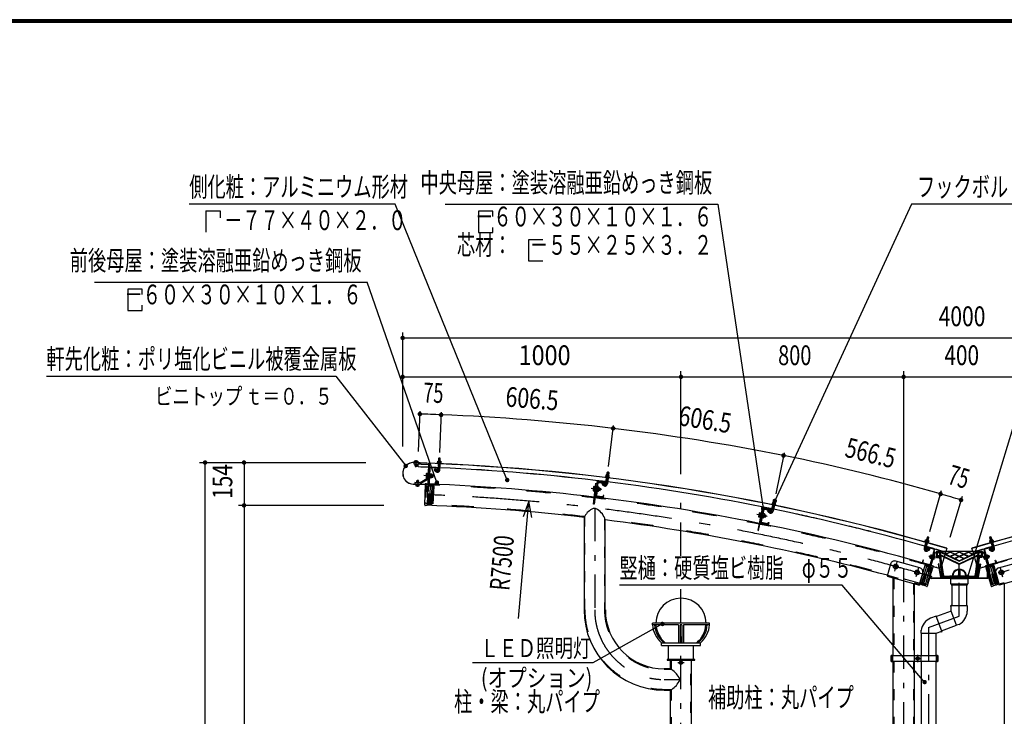
# Model space of a CAD drawing. Extents: x -32676 to 40880, y -30325 to 28840.
# Drawn here: x 19589 to 31971, y 20075 to 28840 of the extents above; entities that cross this region are included whole.
import ezdxf
from ezdxf.enums import TextEntityAlignment as Align

# ---------------------------------------------------------------- set-up
doc = ezdxf.new("R2010")
doc.units = 0
doc.header["$LTSCALE"] = 70
doc.header["$MEASUREMENT"] = 0
doc.linetypes.add('CENTER2', pattern=[24, 12, -5, 2, -5])
doc.linetypes.add('DASHED2', pattern=[10, 4, -6])
doc.layers.get('0').update_dxf_attribs({"linetype": 'CONTINUOUS'})
for name, color, linetype in [('2-0BOLD', 7, 'CONTINUOUS'), ('2-1HIDDEN', 7, 'CONTINUOUS'), ('2-2CENTER', 7, 'CONTINUOUS'), ('2-4THIN', 7, 'CONTINUOUS'), ('2-5DIM', 7, 'CONTINUOUS'), ('F-F', 7, 'CONTINUOUS')]:
    doc.layers.add(name, color=color, linetype=linetype)
doc.styles.get("Standard").update_dxf_attribs({"font": 'txt.shx', "bigfont": 'extfont.shx'})

# ---------------------------------------------------------------- blocks, each defined once
blk = doc.blocks.new('ledl')
at = {"linetype": 'Continuous'}
for p, q in [((14388.2, 13927), (14183.2, 13927)), ((14183.2, 13921), (14183.2, 13927)), ((14276.7, 13921), (14183.2, 13921)), ((14276.7, 13921), (14276.7, 13857)), ((14288.7, 13921), (14282.7, 13921)), ((14282.7, 13921), (14282.7, 13857)), ((14288.7, 13921), (14288.7, 13857)), ((14388.2, 13921), (14294.7, 13921)), ((14294.7, 13921), (14294.7, 13857)), ((14388.2, 13921), (14388.2, 13927)), ((14215.7, 13847), (14215.7, 13857)), ((14215.7, 13857), (14355.7, 13857)), ((14215.7, 13847), (14355.7, 13847)), ((14240.7, 13797), (14240.7, 13847)), ((14330.7, 13797), (14330.7, 13847)), ((14355.7, 13847), (14355.7, 13857)), ((14240.7, 13797), (14330.7, 13797))]:
    blk.add_line(p, q, dxfattribs=at)
for start, end in [(0, 180), (183.8226, 231.0576), (308.9424, 356.1774)]:
    blk.add_arc((14285.7, 13927), 90, start, end, dxfattribs=at)
for centre, major_axis, start_param, end_param in [((14285.7, 13927), (102.5, 6.5), 3.136292, 3.903486), ((14293.7, 13927), (102.5, 6.5), 3.136292, 3.903486), ((14277.7, 13927), (-102.5, 6.5), 2.3797, 3.146893), ((14285.7, 13927), (-102.5, 6.5), 2.3797, 3.146893)]:
    blk.add_ellipse(centre, major_axis=major_axis, ratio=0.92312, start_param=start_param, end_param=end_param, dxfattribs=at)

msp = doc.modelspace()

# ---------------------------------------------------------------- linework, layer by layer
at = {"layer": '2-0BOLD', "color": 7, "linetype": 'Continuous', "ltscale": 0.5}
for p, q in [((24565, 23273), (24565, 23286)), ((24585, 23273), (24585, 23285)), ((24856, 23283), (24855, 23267)), ((24878, 23319), (24857, 23320)), ((24875, 23266), (24876, 23282)), ((24547, 23267), (24708, 23260)), ((24562, 23224), (24583, 23224)), ((24564, 23263), (24564, 23266)), ((24585, 23265), (24585, 23262)), ((24599, 23212), (24600, 23250)), ((24601, 23261), (24601, 23264)), ((24739, 23172), (24728, 23172)), ((24746, 23195), (24738, 23008)), ((24834, 23197), (24751, 23201)), ((24752, 23206), (24834, 23203)), ((24844, 23168), (24845, 23191)), ((24854, 23253), (24851, 23177)), ((24853, 23218), (24874, 23217)), ((24872, 23176), (24875, 23252)), ((24583, 23037), (24604, 23036)), ((24723, 23072), (24625, 23013)), ((24631, 23003), (24724, 23060)), ((24702, 23090), (24719, 23089)), ((24720, 23115), (24703, 23116)), ((24718, 23073), (24721, 23132)), ((24724, 23072), (24718, 23073)), ((24721, 23132), (24726, 23132)), ((24741, 23075), (24748, 23074)), ((24749, 23108), (24742, 23101)), ((24742, 23094), (24749, 23101)), ((24769, 23087), (24748, 23088)), ((24749, 23114), (24770, 23114)), ((24771, 23086), (24785, 23086)), ((26860, 23033), (26943, 23023)), ((26943, 23029), (26861, 23039)), ((26958, 23002), (26967, 23077)), ((26984, 23040), (26963, 23043)), ((26969, 23091), (26971, 23107)), ((26975, 23144), (26996, 23141)), ((26988, 23075), (26979, 22999)), ((26991, 23105), (26989, 23089)), ((24690, 22991), (24536, 22997)), ((24536, 22996), (24690, 22990)), ((24582, 22988), (24581, 22976)), ((24582, 23003), (24582, 22996)), ((24602, 22988), (24601, 22975)), ((24603, 22995), (24603, 23002)), ((24683, 22734), (24693, 22996)), ((24698, 23001), (24721, 23000)), ((24826, 22993), (24743, 22996)), ((24744, 23002), (24826, 22999)), ((24832, 23004), (24833, 23028)), ((26819, 22925), (26803, 22927)), ((26806, 22953), (26822, 22951)), ((26849, 23029), (26815, 22745)), ((26823, 22908), (26817, 22908)), ((26832, 22842), (26854, 23028)), ((26842, 22928), (26850, 22934)), ((26843, 22935), (26851, 22941)), ((26845, 22852), (26864, 23016)), ((26846, 22962), (26853, 22961)), ((26869, 22919), (26849, 22921)), ((26852, 22947), (26872, 22945)), ((26867, 23018), (26940, 23009)), ((26868, 23029), (26941, 23020)), ((26908, 23003), (26923, 22984)), ((26940, 23009), (26941, 23020)), ((26945, 22994), (26947, 23017)), ((26836, 22830), (26918, 22821)), ((26919, 22826), (26837, 22836)), ((26846, 22838), (26919, 22829)), ((26847, 22849), (26920, 22840)), ((26919, 22829), (26920, 22840)), ((29093, 22796), (29086, 22761)), ((28943, 22694), (28906, 22510)), ((28919, 22520), (28952, 22681)), ((28950, 22699), (29031, 22683)), ((29032, 22688), (28951, 22704)), ((28955, 22683), (29027, 22669)), ((28957, 22694), (29029, 22680)), ((29027, 22669), (29029, 22680)), ((29035, 22676), (29030, 22653)), ((29045, 22660), (29060, 22734)), ((29073, 22696), (29053, 22700)), ((29063, 22748), (29066, 22764)), ((29080, 22730), (29065, 22656)), ((29086, 22760), (29083, 22744)), ((26686, 22579), (26686, 21413)), ((26953, 21413), (26953, 22547)), ((28900, 22594), (28883, 22597)), ((28889, 22623), (28905, 22620)), ((28923, 22596), (28931, 22601)), ((28933, 22608), (28925, 22602)), ((28949, 22584), (28929, 22588)), ((28934, 22614), (28954, 22610)), ((28970, 22608), (28964, 22580)), ((28990, 22482), (28909, 22498)), ((28910, 22504), (28991, 22488)), ((28919, 22505), (28991, 22491)), ((28922, 22516), (28994, 22502)), ((28991, 22491), (28994, 22502)), ((28998, 22492), (29003, 22515)), ((30992, 22293), (30988, 22278)), ((31002, 22329), (31022, 22323)), ((31808, 22329), (31787, 22323)), ((31822, 22278), (31817, 22293)), ((30984, 22264), (30962, 22192)), ((30974, 22231), (30994, 22225)), ((30983, 22186), (31004, 22259)), ((30992, 22173), (30999, 22196)), ((31019, 22185), (30998, 22174)), ((31085, 22176), (31006, 22199)), ((31007, 22272), (31012, 22288)), ((31007, 22205), (31086, 22182)), ((31014, 21893), (31094, 22168)), ((31089, 22169), (31037, 21989)), ((31248, 22189), (31236, 22149)), ((31574, 22149), (31562, 22189)), ((31795, 21893), (31716, 22168)), ((31721, 22169), (31773, 21989)), ((31723, 22182), (31803, 22205)), ((31804, 22199), (31725, 22176)), ((31798, 22288), (31802, 22272)), ((31806, 22259), (31827, 22186)), ((31816, 22225), (31836, 22231)), ((31817, 22197), (31823, 22174)), ((31847, 22192), (31826, 22264)), ((31044, 22096), (31037, 22098)), ((31040, 22076), (31055, 22071)), ((31060, 22091), (31045, 22095)), ((31049, 21983), (31095, 22143)), ((31073, 22054), (31049, 21972)), ((31052, 22057), (31056, 22056)), ((31066, 22104), (31062, 22094)), ((31090, 22061), (31078, 22064)), ((31087, 22095), (31082, 22097)), ((31084, 22084), (31096, 22080)), ((31098, 22142), (31085, 22096)), ((31098, 22142), (31087, 22145)), ((31114, 22145), (31116, 22078)), ((31693, 22149), (31117, 22149)), ((31119, 22075), (31148, 22075)), ((31122, 22085), (31121, 22138)), ((31123, 22096), (31123, 22131)), ((31157, 22082), (31126, 22082)), ((31128, 22131), (31128, 22096)), ((31150, 22140), (31132, 22140)), ((31132, 22135), (31150, 22135)), ((31155, 22093), (31132, 22093)), ((31132, 22087), (31157, 22087)), ((31154, 22131), (31159, 22096)), ((31155, 22069), (31185, 21839)), ((31195, 21860), (31159, 22132)), ((31160, 22084), (31193, 21840)), ((31192, 21840), (31160, 22079)), ((31169, 22058), (31169, 22114)), ((31169, 22058), (31195, 21861)), ((31405, 21993), (31179, 22101)), ((31405, 21993), (31631, 22101)), ((31651, 22132), (31614, 21860)), ((31650, 22084), (31617, 21840)), ((31618, 21840), (31649, 22079)), ((31655, 22069), (31625, 21839)), ((31651, 22096), (31656, 22131)), ((31653, 22087), (31678, 22087)), ((31684, 22082), (31653, 22082)), ((31678, 22093), (31655, 22093)), ((31659, 22140), (31678, 22140)), ((31678, 22135), (31659, 22135)), ((31691, 22075), (31662, 22075)), ((31681, 22131), (31681, 22096)), ((31689, 22138), (31687, 22085)), ((31687, 22096), (31687, 22131)), ((31696, 22145), (31694, 22078)), ((31710, 22087), (31711, 22090)), ((31711, 22090), (31723, 22093)), ((31712, 22142), (31722, 22145)), ((31712, 22142), (31725, 22096)), ((31726, 22084), (31714, 22080)), ((31761, 21983), (31715, 22143)), ((31731, 22064), (31720, 22061)), ((31723, 22095), (31728, 22097)), ((31737, 22054), (31761, 21972)), ((31744, 22104), (31748, 22094)), ((31749, 22091), (31764, 22095)), ((31757, 22057), (31754, 22056)), ((31770, 22076), (31755, 22071)), ((30541, 21991), (30499, 21839)), ((30580, 21967), (30599, 21985)), ((30587, 21942), (30580, 21967)), ((30599, 21985), (30624, 21978)), ((30909, 21943), (30606, 22027)), ((31028, 21980), (30949, 22003)), ((30950, 22008), (31030, 21985)), ((31041, 21984), (31041, 21819)), ((31049, 21819), (31049, 21983)), ((31076, 21964), (31049, 21871)), ((31050, 21977), (31072, 21970)), ((31734, 21964), (31761, 21871)), ((31759, 21977), (31738, 21970)), ((31761, 21819), (31761, 21983)), ((31769, 21984), (31769, 21819)), ((31780, 21985), (31860, 22008)), ((31861, 22003), (31782, 21980)), ((31900, 21943), (32204, 22027)), ((30499, 21839), (30904, 21726)), ((30571, 21819), (30571, 20837)), ((30850, 21892), (30869, 21910)), ((30857, 21867), (30850, 21892)), ((30869, 21910), (30894, 21903)), ((30946, 21878), (30904, 21726)), ((31041, 21843), (31003, 21712)), ((31051, 21817), (31758, 21817)), ((31758, 21809), (31051, 21809)), ((31630, 21825), (31179, 21825)), ((31210, 21818), (31600, 21818)), ((31230, 21831), (31580, 21831)), ((31580, 21830), (31230, 21830)), ((31299, 21741), (31297, 21808)), ((31513, 21808), (31511, 21741)), ((31769, 21843), (31807, 21712)), ((31864, 21878), (31906, 21726)), ((32310, 21839), (31906, 21726)), ((31941, 21910), (31916, 21903)), ((31960, 21892), (31941, 21910)), ((31953, 21867), (31960, 21892)), ((30838, 21744), (30838, 20837)), ((31507, 21738), (31302, 21738)), ((31303, 21738), (31304, 21730)), ((31503, 21727), (31307, 21727)), ((31310, 21727), (31310, 21475)), ((31499, 21475), (31499, 21727)), ((31507, 21738), (31506, 21730)), ((31971, 21744), (31971, 14833)), ((31305, 21398), (31117, 21329)), ((31181, 21152), (31370, 21220)), ((31403, 21232), (31370, 21221)), ((30926, 21122), (30925, 21157)), ((30925, 21122), (30925, 20837)), ((31114, 20837), (31114, 21122)), ((30566, 20837), (30566, 20767)), ((30843, 20767), (30843, 20837)), ((30865, 20812), (30882, 20822)), ((30865, 20792), (30865, 20812)), ((30882, 20822), (30900, 20812)), ((30900, 20812), (30900, 20792)), ((30921, 20837), (30921, 20767)), ((31119, 20767), (31119, 20837)), ((27901, 20749), (27898, 20753)), ((27901, 20747), (27898, 20743)), ((27904, 20752), (27900, 20755)), ((27904, 20744), (27900, 20741)), ((27906, 20752), (27910, 20755)), ((27906, 20744), (27910, 20741)), ((27909, 20749), (27912, 20753)), ((27909, 20747), (27912, 20743)), ((28038, 13818), (28038, 20783)), ((30566, 20802), (30544, 20802)), ((30571, 20767), (30571, 16803)), ((30838, 20767), (30838, 16186)), ((30882, 20782), (30865, 20792)), ((30900, 20792), (30882, 20782)), ((30925, 20767), (30925, 16186)), ((31114, 16186), (31114, 20767)), ((31119, 20802), (31140, 20802)), ((27695, 20404), (27771, 20404)), ((27771, 20404), (27771, 13818))]:
    msp.add_line(p, q, dxfattribs=at)
at = {"layer": '2-0BOLD', "color": 7, "linetype": 'Continuous'}
for points in [[(24555, 23274), (24555, 23286), (24558, 23288), (24593, 23286), (24595, 23284), (24595, 23272)], [(24845, 23268), (24846, 23283), (24849, 23285), (24883, 23284), (24886, 23282), (24885, 23266)], [(24877, 23284), (24878, 23319), (24875, 23323), (24861, 23323), (24857, 23320), (24856, 23285)], [(24728, 23256), (24546, 23263), (24546, 23252), (24728, 23245)], [(24708, 23260), (24708, 23262), (24547, 23268)], [(24597, 23267), (24597, 23272), (24553, 23274), (24553, 23268)], [(24585, 23251), (24583, 23224), (24580, 23220), (24566, 23221), (24562, 23224), (24564, 23251)], [(24731, 23242), (24718, 22910), (24729, 22909), (24742, 23242)], [(24833, 23170), (24817, 23188), (24801, 23174), (24818, 23156)], [(24839, 23192), (24838, 23168), (24844, 23168)], [(24887, 23266), (24887, 23260), (24843, 23262), (24844, 23268), (24887, 23266)], [(24603, 23013), (24604, 23036), (24601, 23040), (24587, 23041), (24583, 23037), (24582, 23014)], [(24721, 23129), (24704, 23129), (24701, 23125), (24699, 23081), (24702, 23077), (24719, 23076)], [(24748, 23074), (24750, 23128), (24743, 23128)], [(24773, 23122), (24771, 23078), (24768, 23074), (24748, 23075)], [(24750, 23127), (24770, 23127), (24773, 23122)], [(24772, 23114), (24786, 23114), (24785, 23086), (24789, 23090), (24790, 23109), (24786, 23114)], [(26958, 23093), (27001, 23088), (27000, 23082), (26957, 23087), (26958, 23093)], [(26999, 23088), (27001, 23104), (26998, 23106), (26964, 23110), (26961, 23108), (26959, 23093)], [(26971, 23109), (26975, 23144), (26979, 23147), (26993, 23145), (26996, 23141), (26992, 23106)], [(24624, 23012), (24558, 23015), (24557, 23004), (24623, 23001)], [(24614, 22993), (24614, 22987), (24570, 22989), (24570, 22994)], [(24572, 22989), (24571, 22976), (24574, 22975), (24608, 22973), (24611, 22975), (24612, 22987)], [(24721, 23000), (24711, 22727), (24688, 22728)], [(24695, 22996), (24696, 23010), (24698, 23010), (24697, 22996)], [(24833, 23028), (24839, 23028), (24838, 23004)], [(26824, 22964), (26807, 22966), (26804, 22962), (26799, 22918), (26801, 22914), (26818, 22912)], [(26815, 22745), (26804, 22746), (26835, 23007), (26846, 23005)], [(26817, 22908), (26824, 22967), (26830, 22967)], [(26853, 22961), (26847, 22908), (26840, 22908)], [(26847, 22908), (26867, 22906), (26870, 22910)], [(26870, 22910), (26875, 22954), (26873, 22958), (26853, 22960)], [(26888, 22944), (26892, 22939), (26889, 22920), (26885, 22916), (26871, 22918)], [(26874, 22946), (26888, 22944), (26885, 22916)], [(26908, 23003), (26924, 23016), (26940, 22997)], [(26953, 23017), (26950, 22993), (26945, 22994)], [(26931, 22830), (26934, 22854), (26928, 22855), (26925, 22831)], [(29066, 22765), (29073, 22800), (29093, 22796), (29091, 22800), (29077, 22802), (29073, 22800)], [(28870, 22417), (28881, 22415), (28938, 22695)], [(28933, 22672), (28922, 22674), (28870, 22417)], [(29008, 22644), (28994, 22665), (29012, 22676), (29026, 22656)], [(29030, 22653), (29036, 22651), (29040, 22675)], [(29051, 22750), (29094, 22742), (29093, 22736), (29050, 22745), (29051, 22750)], [(29092, 22742), (29095, 22758), (29093, 22760), (29059, 22767), (29056, 22766), (29053, 22750)], [(28908, 22633), (28891, 22636), (28888, 22632), (28879, 22589), (28881, 22584), (28897, 22581)], [(28902, 22577), (28897, 22578), (28908, 22636), (28914, 22635)], [(28930, 22629), (28937, 22627), (28926, 22575), (28919, 22576)], [(28926, 22575), (28946, 22571), (28949, 22575), (28958, 22618), (28956, 22623), (28937, 22627)], [(28956, 22610), (28970, 22608), (28973, 22603), (28969, 22583), (28964, 22580), (28951, 22583)], [(29003, 22515), (29008, 22514), (29004, 22491)], [(30978, 22281), (30983, 22296), (30986, 22297), (31019, 22287), (31021, 22285), (31017, 22270)], [(31013, 22289), (31022, 22323), (31020, 22327), (31006, 22331), (31002, 22329), (30992, 22295)], [(31817, 22295), (31808, 22329), (31803, 22331), (31790, 22327), (31787, 22323), (31797, 22289)], [(31793, 22270), (31788, 22285), (31791, 22287), (31824, 22297), (31827, 22296), (31831, 22281)], [(31019, 22269), (30977, 22281), (30975, 22276), (31017, 22264), (31019, 22269)], [(30993, 22197), (30987, 22174), (30992, 22173)], [(31019, 22185), (31029, 22167), (31008, 22155)], [(31812, 22174), (31791, 22185), (31780, 22167), (31802, 22155)], [(31833, 22281), (31835, 22276), (31793, 22264), (31791, 22269), (31833, 22281)], [(31823, 22174), (31818, 22173), (31811, 22196)], [(31033, 22095), (31029, 22082), (31031, 22078)], [(31033, 22095), (31037, 22098), (31031, 22078), (31038, 22076)], [(31036, 22069), (31037, 22066), (31052, 22062), (31063, 22100), (31048, 22105), (31046, 22102), (31036, 22069)], [(31054, 22067), (31052, 22057), (31066, 22104), (31069, 22102)], [(31087, 22095), (31075, 22053), (31070, 22055)], [(31076, 22055), (31087, 22051), (31090, 22054), (31099, 22087), (31098, 22090), (31087, 22093)], [(31124, 22142), (31163, 22142), (31405, 22026), (31647, 22142), (31685, 22142)], [(31169, 22114), (31163, 22142), (31163, 22149)], [(31615, 21861), (31641, 22058), (31641, 22114), (31647, 22142), (31647, 22149)], [(31710, 22087), (31720, 22054), (31722, 22051), (31734, 22055)], [(31723, 22095), (31735, 22053), (31740, 22055)], [(31756, 22067), (31757, 22057), (31744, 22104), (31740, 22102)], [(31747, 22100), (31762, 22105), (31764, 22102), (31774, 22069), (31773, 22066), (31758, 22062), (31747, 22100)], [(31766, 22096), (31773, 22098), (31779, 22078), (31772, 22076)], [(31773, 22098), (31777, 22095), (31781, 22082), (31779, 22078)], [(30587, 21942), (30612, 21935), (30631, 21953), (30624, 21978)], [(30946, 22015), (30953, 22038), (30948, 22040), (30941, 22017)], [(30996, 21708), (30974, 21715), (31041, 21944)], [(31041, 21944), (31025, 21890), (31014, 21893)], [(31177, 21827), (31148, 21992), (31140, 21990), (31169, 21825)], [(31633, 21827), (31662, 21992), (31670, 21990), (31641, 21825)], [(31814, 21708), (31835, 21715), (31769, 21944)], [(31769, 21944), (31785, 21890), (31795, 21893)], [(31863, 22015), (31857, 22038), (31862, 22040), (31869, 22017)], [(30857, 21867), (30882, 21860), (30901, 21878), (30894, 21903)], [(31524, 21830), (31524, 21837), (31286, 21837), (31286, 21830)], [(31293, 21818), (31297, 21811), (31513, 21811), (31516, 21818)], [(31387, 21837), (31400, 21855), (31400, 21908)], [(31410, 21908), (31410, 21855), (31422, 21837)], [(31953, 21867), (31928, 21860), (31909, 21878), (31916, 21903)], [(31370, 21221), (31305, 21397), (31304, 21471), (31295, 21464), (31295, 21457), (31304, 21457)], [(31304, 21471), (31506, 21471), (31505, 21396)], [(30926, 21122), (31114, 21122), (31184, 21145), (31114, 21335), (31045, 21308)], [(31184, 21145), (31180, 21135), (31173, 21133), (31170, 21141)], [(31140, 20837), (30544, 20837), (30544, 20767), (31140, 20767), (31140, 20837)], [(27771, 20783), (27771, 20671), (27695, 20671)], [(28080, 20783), (28080, 20791), (27730, 20791), (27730, 20783), (28080, 20783)]]:
    msp.add_lwpolyline(points, dxfattribs=at)
for centre, radius in [((30606, 21960), 29.8), ((30606, 21960), 22.1), ((30875, 21885), 29.8), ((30875, 21885), 22.1), ((31934, 21885), 29.8), ((31934, 21885), 22.1), ((30882, 20802), 21.9), ((30882, 20802), 17.2), ((27905, 20748), 20.7)]:
    msp.add_circle(centre, radius, dxfattribs=at)
for centre, radius, start, end in [((24560, 23279), 8.17, 49.9258, 87.7683), ((24574, 23256), 30.6, 68.4722, 107.0644), ((24590, 23278), 8.17, 87.7683, 125.6108), ((24851, 23277), 8.17, 49.9258, 87.7683), ((24865, 23254), 30.6, 68.4722, 107.0644), ((24881, 23276), 8.17, 87.7683, 125.6108), ((24541, 23132), 136, 87.7683, 267.7683), ((24541, 23132), 135, 87.7683, 267.7683), ((23705, -3367), 26595, 87.7924, 88.0733), ((23705, -3367), 26594, 87.7924, 88.0733), ((23705, -3367), 26646, 73.5558, 88.0733), ((23705, -3367), 26644, 73.5558, 88.0733), ((24728, 23242), 14, 357.7683, 447.7683), ((24728, 23242), 2.8, 357.7683, 447.7683), ((23705, -3367), 26594, 87.527, 87.7683), ((24751, 23195), 11.2, 87.7683, 177.7683), ((23705, -3367), 26595, 87.527, 87.7683), ((24751, 23195), 5.6, 87.7683, 177.7683), ((24841, 23178), 31.5, 222.7683, 357.7683), ((24841, 23178), 10.5, 222.7683, 357.7683), ((24834, 23192), 11.2, 357.7683, 447.7683), ((24834, 23192), 5.6, 357.7683, 447.7683), ((24844, 23259), 3.5, 87.7683, 267.7683), ((23705, -3367), 26595, 82.9666, 87.4818), ((23705, -3367), 26594, 82.9666, 87.4818), ((24886, 23257), 3.5, 267.7683, 447.7683), ((39105, -3367), 26646, 91.9267, 106.4442), ((39105, -3367), 26644, 91.9267, 106.4442), ((24737, 23102), 36.7, 156.8334, 198.7033), ((24710, 23083), 10.1, 137.2095, 177.7683), ((24711, 23122), 10.1, 177.7683, 218.3272), ((24721, 23075), 2.8, 301.4584, 357.7683), ((24735, 23102), 36.7, 336.8334, 378.7033), ((24761, 23081), 10.1, 357.7683, 398.3272), ((24762, 23120), 10.1, 317.2095, 357.7683), ((26860, 23028), 11.2, 83.2079, 173.2079), ((26860, 23028), 5.6, 83.2079, 173.2079), ((26957, 23084), 3.5, 83.2079, 263.2079), ((26965, 23101), 8.17, 45.3654, 83.2079), ((26978, 23077), 30.6, 63.9118, 102.504), ((26995, 23098), 8.17, 83.2079, 121.0504), ((26999, 23079), 3.5, 263.2079, 443.2079), ((24576, 22983), 8.17, 267.7683, 305.6108), ((24592, 23004), 30.6, 248.4722, 287.0644), ((24607, 22981), 8.17, 229.9258, 267.7683), ((24624, 23015), 14, 267.7683, 301.4584), ((24624, 23015), 2.8, 267.7683, 301.4584), ((24690, 22997), 5.25, 267.7683, 357.7683), ((24690, 22997), 7, 267.7683, 357.7683), ((24698, 22996), 5.25, 87.7926, 177.7926), ((23705, -3367), 26384, 83.2322, 87.7683), ((24744, 23008), 11.2, 177.7683, 267.7683), ((24744, 23008), 5.6, 177.7683, 267.7683), ((24826, 23004), 5.6, 267.7683, 357.7683), ((24826, 23004), 11.2, 267.7683, 357.7683), ((26810, 22919), 10.1, 132.649, 173.2079), ((26838, 22936), 36.7, 152.2729, 194.1428), ((26814, 22958), 10.1, 173.2079, 213.7667), ((26867, 23015), 14, 83.2076, 173.2079), ((26867, 23015), 2.8, 83.2076, 173.2079), ((26836, 22936), 36.7, 332.2729, 374.1428), ((26860, 22913), 10.1, 353.2079, 393.7667), ((26865, 22952), 10.1, 312.649, 353.2079), ((26948, 23003), 31.5, 218.2079, 353.2079), ((26948, 23003), 10.5, 218.2079, 353.2079), ((26942, 23018), 11.2, 353.2079, 443.2079), ((26942, 23018), 5.6, 353.2079, 443.2079), ((23705, -3367), 26595, 78.4061, 82.9213), ((23705, -3367), 26594, 78.4061, 82.9213), ((23705, -3367), 26384, 78.6717, 83.2079), ((26838, 22841), 11.2, 173.2079, 263.2079), ((26838, 22841), 5.6, 173.2079, 263.2079), ((26847, 22852), 14, 173.2079, 263.2076), ((26847, 22852), 2.8, 173.2079, 263.2076), ((26920, 22832), 11.2, 263.2079, 353.2079), ((26920, 22832), 5.6, 263.2079, 353.2079), ((24688, 22733), 5.25, 177.7926, 267.7926), ((23705, -3367), 26116, 83.4448, 87.7926), ((26898, 22476), 235, 119.2832, 154.0173), ((26817, 22620), 70, 56.4753, 119.2832), ((26722, 22476), 242, 16.9151, 56.4753), ((28948, 22693), 11.2, 78.6474, 168.6474), ((28954, 22680), 14, 78.6462, 168.6474), ((28948, 22693), 5.6, 78.6474, 168.6474), ((28954, 22680), 2.8, 78.6462, 168.6474), ((29029, 22677), 5.6, 348.6474, 438.6474), ((29029, 22677), 11.2, 348.6474, 438.6474), ((29050, 22741), 3.5, 78.6474, 258.6474), ((29060, 22758), 8.17, 40.8049, 78.6474), ((29070, 22733), 30.6, 59.3513, 97.9435), ((23705, -3367), 26594, 74.1473, 78.3608), ((29089, 22752), 8.17, 78.6474, 116.4899), ((29091, 22733), 3.5, 258.6474, 438.6474), ((39105, -3367), 26594, 101.6392, 105.8527), ((23705, -3367), 26116, 74.9136, 82.8547), ((28890, 22589), 10.1, 128.0885, 168.6474), ((28920, 22603), 36.7, 147.7125, 189.5823), ((28897, 22628), 10.1, 168.6474, 209.2063), ((28918, 22604), 36.7, 327.7125, 369.5823), ((28940, 22579), 10.1, 348.6474, 389.2063), ((28948, 22618), 10.1, 308.0885, 348.6474), ((29034, 22662), 31.5, 213.6474, 348.6474), ((29034, 22662), 10.5, 213.6474, 348.6474), ((23705, -3367), 26384, 73.8607, 78.6474), ((28912, 22509), 11.2, 168.6474, 258.6474), ((28912, 22509), 5.6, 168.6474, 258.6474), ((28922, 22519), 14, 168.6474, 258.6462), ((28922, 22519), 2.8, 168.6474, 258.6462), ((28993, 22493), 11.2, 258.6474, 348.6474), ((28993, 22493), 5.6, 258.6474, 348.6474), ((39105, -3367), 26384, 101.3526, 106.1393), ((30986, 22288), 8.17, 36.0182, 73.8607), ((30994, 22263), 30.6, 54.5646, 93.1568), ((31816, 22263), 30.6, 86.8432, 125.4354), ((31824, 22288), 8.17, 106.1393, 143.9818), ((30993, 22183), 31.5, 163.8607, 298.8607), ((30975, 22272), 3.5, 73.8607, 253.8607), ((30993, 22183), 10.5, 163.8607, 298.8607), ((23705, -3367), 26594, 73.6285, 74.102), ((31004, 22194), 11.2, 73.8607, 163.8607), ((31004, 22194), 5.6, 73.8607, 163.8607), ((31015, 22280), 8.17, 73.8607, 111.7032), ((31015, 22261), 3.5, 253.8607, 433.8607), ((31083, 22171), 5.6, 343.8607, 433.8607), ((31083, 22171), 11.2, 343.8607, 433.8607), ((39105, -3367), 26594, 105.898, 106.3715), ((31726, 22171), 11.2, 106.1393, 196.1393), ((31726, 22171), 5.6, 106.1393, 196.1393), ((31795, 22261), 3.5, 106.1393, 286.1393), ((31795, 22280), 8.17, 68.2968, 106.1393), ((31817, 22183), 31.5, 241.1393, 376.1393), ((31806, 22194), 11.2, 16.1393, 106.1393), ((31806, 22194), 5.6, 16.1393, 106.1393), ((31817, 22183), 10.5, 241.1393, 376.1393), ((31835, 22272), 3.5, 286.1393, 466.1393), ((31044, 22069), 8.17, 126.0182, 163.8607), ((31070, 22077), 30.6, 144.5646, 183.1568), ((31053, 22098), 8.17, 163.8607, 201.7032), ((31065, 22079), 30.6, 324.5646, 363.1568), ((31083, 22058), 8.17, 343.8607, 381.7032), ((31091, 22087), 8.17, 306.0182, 343.8607), ((31117, 22145), 3.5, 90, 181.6847), ((31119, 22079), 3.5, 181.6847, 270), ((31124, 22138), 3.5, 90, 181.6847), ((31126, 22086), 3.5, 181.6847, 270), ((31132, 22131), 8.75, 90, 180), ((31132, 22096), 8.75, 180, 270), ((31132, 22131), 3.5, 90, 180), ((31132, 22096), 3.5, 180, 270), ((31148, 22068), 7, 7.5793, 90), ((31150, 22131), 8.75, 7.603, 90), ((31150, 22131), 3.5, 7.603, 90), ((31155, 22096), 3.5, 270, 367.603), ((31157, 22084), 3.5, 7.603, 90), ((31157, 22079), 3.5, 7.5793, 90), ((31176, 22095), 7, 64.4964, 180), ((31634, 22095), 7, 0, 115.5036), ((31653, 22079), 3.5, 90, 172.4207), ((31653, 22084), 3.5, 90, 172.397), ((31659, 22131), 8.75, 90, 172.397), ((31655, 22096), 3.5, 172.397, 270), ((31662, 22068), 7, 90, 172.4207), ((31659, 22131), 3.5, 90, 172.397), ((31678, 22131), 8.75, 0, 90), ((31678, 22131), 3.5, 0, 90), ((31678, 22096), 3.5, 270, 360), ((31678, 22096), 8.75, 270, 360), ((31684, 22086), 3.5, 270, 358.3153), ((31685, 22138), 3.5, 358.3153, 450), ((31691, 22079), 3.5, 270, 358.3153), ((31693, 22145), 3.5, 358.3153, 450), ((31719, 22087), 8.17, 196.1393, 233.9818), ((31745, 22079), 30.6, 176.8432, 215.4354), ((31727, 22058), 8.17, 158.2968, 196.1393), ((31757, 22098), 8.17, 338.2968, 376.1393), ((31740, 22077), 30.6, 356.8432, 395.4354), ((31765, 22069), 8.17, 16.1393, 53.9818), ((30592, 21977), 52.5, 74.4529, 164.5336), ((30895, 21892), 52.5, 344.5336, 434.4529), ((30952, 22014), 11.2, 163.8607, 253.8607), ((30952, 22014), 5.6, 163.8607, 253.8607), ((31031, 21991), 11.2, 253.8607, 343.8607), ((31031, 21991), 5.6, 253.8607, 343.8607), ((31042, 21988), 11.2, 253.8607, 343.8607), ((31042, 21988), 5.6, 253.8607, 343.8607), ((31071, 21965), 5.25, 343.8364, 433.8364), ((23705, -3367), 26377, 73.6696, 73.7756), ((31136, 21996), 52.5, 253.6696, 283.1392), ((31136, 21996), 52.5, 292.0108, 309.8039), ((31405, 21838), 89.2, 0, 180.5617), ((31405, 21838), 82.2, 102.6804, 180.6095), ((31389, 21908), 10.5, 0, 102.6804), ((31421, 21908), 10.5, 77.3196, 180), ((31405, 21838), 82.2, 359.3905, 437.3196), ((31674, 21996), 52.5, 230.1961, 247.9892), ((31674, 21996), 52.5, 256.8608, 286.3304), ((39105, -3367), 26377, 106.2244, 106.3304), ((31739, 21965), 5.25, 106.1636, 196.1636), ((31768, 21988), 11.2, 196.1393, 286.1393), ((31768, 21988), 5.6, 196.1393, 286.1393), ((31779, 21991), 11.2, 196.1393, 286.1393), ((31779, 21991), 5.6, 196.1393, 286.1393), ((31858, 22014), 5.6, 286.1393, 376.1393), ((31858, 22014), 11.2, 286.1393, 376.1393), ((31914, 21892), 52.5, 105.5471, 195.4664), ((31051, 21819), 10.5, 180, 270), ((31051, 21819), 2.45, 180, 270), ((31179, 21827), 10.5, 190, 270), ((31179, 21827), 2.45, 190, 270), ((31210, 21842), 24.5, 187.5793, 270), ((31210, 21842), 17.5, 187.5793, 270), ((31210, 21842), 17.5, 187.603, 270), ((31230, 21866), 35, 187.5793, 270), ((31230, 21865), 35, 187.603, 270), ((31286, 21825), 7, 180, 270), ((31405, 21838), 89.2, 359.4383, 360), ((31524, 21825), 7, 270, 360), ((31580, 21866), 35, 270, 352.4207), ((31580, 21865), 35, 270, 352.397), ((31600, 21842), 17.5, 270, 352.397), ((31600, 21842), 17.5, 270, 352.4207), ((31600, 21842), 24.5, 270, 352.4207), ((31630, 21827), 2.45, 270, 350), ((31630, 21827), 10.5, 270, 350), ((31758, 21819), 2.45, 270, 360), ((31758, 21819), 10.5, 270, 360), ((23705, -3367), 26116, 73.8364, 73.9922), ((30998, 21713), 5.25, 253.8364, 343.8364), ((31302, 21741), 3.5, 181.7184, 270), ((31307, 21731), 3.5, 189.4623, 270), ((31503, 21731), 3.5, 270, 350.5377), ((31507, 21741), 3.5, 270, 358.2816), ((31812, 21713), 5.25, 196.1636, 286.1636), ((39105, -3367), 26116, 106.0078, 106.1636), ((27695, 21413), 1009, 180, 270), ((27695, 21413), 741, 180, 270), ((31113, 21132), 189, 111.1457, 172.535), ((31316, 21400), 189, 297.465, 358.8542), ((30882, 20802), 20.1, 149.5918, 150.4081), ((30882, 20802), 20.1, 89.5918, 90.4081), ((30882, 20802), 20.1, 29.5918, 30.4081), ((27905, 20748), 8.75, 123.1121, 146.8879), ((27905, 20748), 8.75, 213.1121, 236.8879), ((27900, 20748), 1.75, 315.9996, 404.0004), ((27905, 20753), 1.75, 225.9996, 314.0004), ((27905, 20743), 1.75, 45.9996, 134.0004), ((27910, 20748), 1.75, 135.9996, 224.0004), ((27905, 20748), 8.75, 33.1121, 56.8879), ((27905, 20748), 8.75, 303.1121, 326.8879), ((30882, 20802), 20.1, 209.5918, 210.4081), ((30882, 20802), 20.1, 269.5918, 270.4081), ((30882, 20802), 20.1, 329.5918, 330.4081), ((27637, 20426), 280, 29.5166, 61.3033), ((27835, 20538), 52.5, 330.4834, 389.5166), ((27637, 20650), 280, 298.6967, 330.4834)]:
    msp.add_arc(centre, radius, start, end, dxfattribs=at)
at = {"layer": '2-1HIDDEN', "color": 3, "linetype": 'DASHED2', "ltscale": 0.5}
for p, q in [((24702, 22967), (24694, 22762)), ((24709, 22973), (24795, 22970)), ((24742, 22975), (24720, 22976)), ((24733, 22739), (24743, 22987)), ((24764, 22974), (24750, 22975)), ((24755, 22738), (24765, 22986)), ((24791, 22973), (24772, 22974)), ((24701, 22755), (24786, 22752)), ((24734, 22751), (24712, 22752)), ((24756, 22750), (24742, 22751)), ((24783, 22749), (24764, 22750)), ((26696, 21413), (26696, 22588)), ((26944, 22558), (26944, 21412)), ((30936, 21739), (31004, 21977)), ((30957, 21733), (31026, 21971)), ((31054, 21948), (30971, 21971)), ((30975, 21973), (30993, 21968)), ((31001, 21965), (31015, 21962)), ((31022, 21959), (31044, 21953)), ((31058, 21939), (31049, 21906)), ((31751, 21939), (31761, 21906)), ((31756, 21948), (31839, 21971)), ((31787, 21959), (31766, 21953)), ((31853, 21733), (31784, 21971)), ((31809, 21965), (31795, 21962)), ((31874, 21739), (31805, 21977)), ((31834, 21973), (31816, 21968)), ((30502, 21850), (30907, 21737)), ((30581, 21816), (30581, 20837)), ((31041, 21879), (31001, 21742)), ((31769, 21879), (31808, 21742)), ((32307, 21850), (31903, 21737)), ((30829, 21747), (30829, 20837)), ((30993, 21737), (30910, 21761)), ((30913, 21758), (30931, 21753)), ((30939, 21750), (30952, 21746)), ((30960, 21744), (30981, 21738)), ((31817, 21737), (31899, 21761)), ((31850, 21744), (31829, 21738)), ((31871, 21750), (31857, 21746)), ((31897, 21758), (31879, 21753)), ((28029, 13818), (28029, 20783)), ((30581, 20767), (30581, 16803)), ((30829, 20767), (30829, 16186)), ((27695, 20414), (27781, 20414)), ((27781, 20414), (27781, 13818))]:
    msp.add_line(p, q, dxfattribs=at)
at = {"layer": '2-1HIDDEN', "color": 3, "linetype": 'DASHED2'}
for points in [[(24748, 22986), (24751, 22983), (24741, 22742), (24738, 22739)], [(24770, 22985), (24773, 22982), (24763, 22741), (24760, 22738)], [(24786, 22750), (24783, 22747), (24791, 22975), (24795, 22971), (24786, 22750)], [(30972, 21973), (30910, 21760), (30912, 21756), (30976, 21975), (30972, 21973)], [(31000, 21978), (30996, 21976), (30929, 21744), (30931, 21740)], [(31021, 21972), (31017, 21970), (30950, 21738), (30952, 21734)], [(31789, 21972), (31793, 21970), (31860, 21738), (31858, 21734)], [(31810, 21978), (31814, 21976), (31881, 21744), (31879, 21740)], [(31838, 21973), (31900, 21760), (31897, 21756), (31834, 21975), (31838, 21973)], [(27781, 20783), (27781, 20662), (27695, 20662)]]:
    msp.add_lwpolyline(points, dxfattribs=at)
for centre, radius, start, end in [((23705, -3367), 26377, 73.7756, 88.0733), ((24709, 22967), 7, 87.7926, 177.7926), ((23705, -3367), 26374, 73.8364, 87.7926), ((39105, -3367), 26377, 91.9267, 106.2244), ((39105, -3367), 26374, 92.2074, 106.1636), ((24701, 22762), 7, 177.7926, 267.7926), ((23705, -3367), 26126, 83.4256, 87.7926), ((23705, -3367), 26595, 74.1472, 78.3609), ((39105, -3367), 26595, 101.6391, 105.8528), ((23705, -3367), 26126, 73.8364, 82.879), ((39105, -3367), 26126, 97.121, 106.1636), ((23705, -3367), 26595, 73.5558, 74.102), ((39105, -3367), 26595, 105.898, 106.4442), ((23705, -3367), 26594, 73.5558, 73.6285), ((39105, -3367), 26594, 106.3715, 106.4442), ((31052, 21941), 7, 343.8364, 433.8364), ((31758, 21941), 7, 106.1636, 196.1636), ((30995, 21744), 7, 253.8364, 343.8364), ((31815, 21744), 7, 196.1636, 286.1636), ((27695, 21413), 999, 180, 270), ((27695, 21413), 751, 180.0872, 270)]:
    msp.add_arc(centre, radius, start, end, dxfattribs=at)
at = {"layer": '2-2CENTER', "color": 3, "linetype": 'CENTER2', "ltscale": 0.5}
for p, q in [((24572, 23210), (24576, 23297)), ((24868, 23333), (24862, 23177)), ((24825, 23163), (24802, 23189)), ((26987, 23156), (26969, 23001)), ((24594, 23051), (24591, 22963)), ((24807, 23099), (24673, 23104)), ((26908, 22928), (26774, 22943)), ((26931, 22990), (26910, 23018)), ((27905, 13695), (27905, 22869)), ((29086, 22811), (29055, 22658)), ((26820, 22698), (26820, 21413)), ((29017, 22650), (28997, 22679)), ((28988, 22590), (28857, 22616)), ((30973, 22189), (31016, 22339)), ((31837, 22189), (31794, 22339)), ((31033, 22181), (31003, 22164)), ((31776, 22181), (31807, 22164)), ((31021, 22092), (31105, 22067)), ((31236, 22149), (31186, 21981)), ((31405, 21334), (31405, 22162)), ((31574, 22149), (31623, 21981)), ((31789, 22092), (31705, 22067)), ((30548, 21976), (30663, 21944)), ((30621, 22017), (30590, 21903)), ((30705, 21933), (30705, 14395)), ((30891, 21942), (30859, 21828)), ((31919, 21942), (31950, 21828)), ((31020, 21193), (31405, 21334)), ((31020, 21193), (31020, 15838)), ((30558, 20756), (30558, 20847)), ((30882, 20756), (30882, 20847)), ((31127, 20756), (31127, 20847)), ((27946, 20748), (27864, 20748)), ((30852, 20802), (30913, 20802)), ((27695, 20538), (27905, 20538))]:
    msp.add_line(p, q, dxfattribs=at)
at = {"layer": '2-2CENTER', "color": 3, "linetype": 'CENTER2'}
for centre, radius, start, end in [((24841, 23178), 21, 222.7683, 357.7683), ((26948, 23003), 21, 218.2079, 353.2079), ((23705, -3367), 26250, 73.7198, 87.9653), ((39105, -3367), 26250, 92.0347, 106.2802), ((29034, 22662), 21, 213.6474, 348.6474), ((30993, 22183), 21, 163.8607, 298.8607), ((31817, 22183), 21, 241.1393, 376.1393), ((31136, 21996), 52.5, 309.8039, 343.5558), ((31674, 21996), 52.5, 196.4442, 230.1961), ((27695, 21413), 875, 180, 270)]:
    msp.add_arc(centre, radius, start, end, dxfattribs=at)
at = {"layer": '2-4THIN', "color": 4, "linetype": 'Continuous', "ltscale": 0.5}
for p, q in [((24859, 23322), (24857, 23285)), ((24875, 23284), (24876, 23321)), ((24565, 23251), (24564, 23222)), ((24566, 23266), (24566, 23262)), ((24582, 23222), (24583, 23251)), ((24583, 23262), (24583, 23265)), ((24855, 23218), (24853, 23215)), ((24855, 23218), (24856, 23253)), ((24584, 23014), (24585, 23039)), ((24602, 23038), (24601, 23013)), ((24771, 23089), (24787, 23088)), ((24788, 23111), (24772, 23112)), ((26977, 23145), (26973, 23109)), ((26982, 23040), (26986, 23075)), ((26982, 23040), (26984, 23037)), ((26990, 23107), (26994, 23143)), ((24583, 22996), (24584, 23003)), ((24601, 23002), (24601, 22995)), ((26871, 22920), (26887, 22918)), ((26890, 22941), (26874, 22943)), ((29075, 22801), (29068, 22765)), ((29085, 22762), (29092, 22798)), ((28951, 22585), (28967, 22582)), ((28972, 22605), (28956, 22608)), ((31004, 22330), (30994, 22294)), ((31011, 22290), (31021, 22325)), ((31789, 22325), (31799, 22290)), ((31816, 22294), (31805, 22330)), ((30976, 22230), (30973, 22228)), ((30976, 22230), (30985, 22264)), ((31038, 22077), (31030, 22080)), ((31035, 22096), (31043, 22094)), ((31405, 22033), (31165, 22147)), ((31234, 22114), (31306, 22149)), ((31462, 22060), (31276, 22149)), ((31420, 22149), (31291, 22087)), ((31534, 22149), (31348, 22060)), ((31390, 22149), (31519, 22087)), ((31405, 22033), (31644, 22147)), ((31463, 22061), (31409, 22087)), ((31515, 22141), (31499, 22149)), ((31576, 22114), (31503, 22149)), ((31775, 22096), (31767, 22094)), ((31771, 22077), (31780, 22080)), ((31230, 21837), (31580, 21837))]:
    msp.add_line(p, q, dxfattribs=at)
at = {"layer": '2-4THIN', "color": 4, "linetype": 'Continuous'}
for points in [[(24873, 23252), (24872, 23217), (24874, 23214)], [(26969, 23077), (26965, 23042), (26963, 23039)], [(29052, 22697), (29054, 22699), (29061, 22734)], [(29078, 22730), (29071, 22696), (29073, 22692)], [(31002, 22259), (30992, 22225), (30993, 22222)], [(31817, 22222), (31818, 22225), (31808, 22259)], [(31824, 22264), (31834, 22230), (31837, 22228)], [(31175, 22085), (31175, 22061), (31201, 21862)], [(31625, 22091), (31405, 21986), (31185, 22091)], [(31272, 22149), (31287, 22141), (31233, 22116)], [(31290, 22088), (31344, 22114), (31291, 22139), (31235, 22112)], [(31280, 22149), (31291, 22143), (31302, 22149)], [(31293, 22086), (31348, 22112), (31401, 22087), (31347, 22061)], [(31311, 22149), (31295, 22141), (31348, 22116), (31401, 22141), (31385, 22149)], [(31349, 22058), (31405, 22085), (31460, 22059)], [(31352, 22114), (31405, 22089), (31458, 22114), (31405, 22139), (31352, 22114)], [(31394, 22149), (31405, 22143), (31416, 22149)], [(31515, 22141), (31462, 22116), (31409, 22141), (31424, 22149)], [(31409, 22087), (31462, 22112), (31517, 22086)], [(31519, 22088), (31466, 22114), (31519, 22139), (31574, 22113)], [(31507, 22149), (31519, 22143), (31530, 22149)], [(31576, 22116), (31523, 22141), (31538, 22149)], [(31609, 21862), (31635, 22061), (31635, 22085)]]:
    msp.add_lwpolyline(points, dxfattribs=at)
for centre, radius, start, end in [((31182, 22085), 7, 64.4964, 180), ((31628, 22085), 7, 0, 115.5036), ((31230, 21866), 28.7, 187.5793, 270), ((31580, 21866), 28.7, 270, 352.4207)]:
    msp.add_arc(centre, radius, start, end, dxfattribs=at)
at = {"layer": '2-5DIM', "color": 3, "linetype": 'Continuous', "ltscale": 0.5}
for p, q in [((24310, 26518), (21720, 26518)), ((25720, 23048), (24310, 26518)), ((24938, 26518), (28368, 26518)), ((28368, 26518), (28938, 22689)), ((30803, 26518), (29085, 22786)), ((33603, 26518), (30803, 26518)), ((21930, 26436), (21930, 26168)), ((26168, 26072), (25988, 26072)), ((20528, 25538), (23958, 25538)), ((24836, 23015), (23958, 25538)), ((24405, 23470), (24405, 24906)), ((24405, 24836), (31405, 24836)), ((31405, 24836), (38405, 24836)), ((27905, 23121), (27905, 24416)), ((30705, 24416), (30705, 22003)), ((24405, 24346), (27905, 24346)), ((27905, 24346), (30705, 24346)), ((30705, 24346), (32105, 24346)), ((24606, 23406), (24623, 23913)), ((24890, 23903), (24870, 23396)), ((26995, 23218), (27056, 23733)), ((29202, 23390), (29098, 22873)), ((21850, 23268), (23943, 23268)), ((21920, 13370), (21920, 23268)), ((22410, 23268), (22410, 13958)), ((31033, 22399), (31183, 22915)), ((31440, 22841), (31288, 22325)), ((24170, 22729), (22340, 22729)), ((25863, 21306), (25993, 22783)), ((29931, 21724), (27131, 21724)), ((30969, 20506), (29931, 21724))]:
    msp.add_line(p, q, dxfattribs=at)
at = {"layer": '2-5DIM', "color": 3, "linetype": 'Continuous'}
for points in [[(21930, 26436), (22110, 26436), (22110, 26346)], [(25358, 26429), (25358, 26161), (25538, 26161), (25538, 26227)], [(25538, 26364), (25538, 26429), (25358, 26429)], [(25988, 26072), (25988, 25804), (26168, 25804)], [(31511, 21828), (32725, 25823), (35280, 25823)], [(20948, 25449), (20948, 25181), (21128, 25181), (21128, 25247)], [(21128, 25384), (21128, 25449), (20948, 25449)], [(19925, 24353), (23565, 24353), (24443, 23225)], [(26029, 22577), (25993, 22783), (25921, 22586)], [(27672, 21237), (26797, 20750), (25284, 20750)]]:
    msp.add_lwpolyline(points, dxfattribs=at)
at = {"layer": '2-5DIM', "color": 3, "linetype": 'Continuous', "const_width": 28}
for points in [[(24391, 24836, 1), (24419, 24836, 1)], [(24391, 24346, 1), (24419, 24346, 1)], [(27891, 24346, 1), (27919, 24346, 1)], [(30691, 24346, 1), (30719, 24346, 1)], [(24607, 23878, 1), (24635, 23878, 1)], [(24875, 23868, 1), (24903, 23868, 1)], [(27038, 23698, 1), (27066, 23698, 1)], [(21906, 23268, 1), (21934, 23268, 1)], [(22396, 23268, 1), (22424, 23268, 1)], [(29181, 23356, 1), (29209, 23356, 1)], [(24429, 23225, 1), (24457, 23225, 1)], [(24822, 23015, 1), (24850, 23015, 1)], [(25706, 23048, 1), (25734, 23048, 1)], [(29071, 22786, 1), (29099, 22786, 1)], [(31156, 22872, 1), (31184, 22872, 1)], [(31413, 22797, 1), (31441, 22797, 1)], [(22396, 22729, 1), (22424, 22729, 1)], [(28924, 22689, 1), (28952, 22689, 1)], [(31497, 21828, 1), (31525, 21828, 1)], [(27658, 21237, 1), (27686, 21237, 1)], [(30955, 20506, 1), (30983, 20506, 1)]]:
    msp.add_lwpolyline(points, format="xyb", close=True, dxfattribs=at)
at = {"layer": '2-5DIM', "color": 3, "linetype": 'Continuous'}
for centre, radius, start, end in [((22931, -26375), 50282, 87.7683, 88.0732), ((23827, -3378), 27267, 83.2081, 87.7683), ((23826, -3384), 27273, 78.6474, 83.2082), ((24402, -519), 24351, 73.861, 78.6474), ((17185, -25457), 50312, 73.5562, 73.8611)]:
    msp.add_arc(centre, radius, start, end, dxfattribs=at)
at = {"layer": 'F-F', "color": 5, "linetype": 'Continuous'}
for points in [[(40880, 700), (40880, 28840), (700, 28840), (700, 700), (40880, 700)], [(40876, 704), (704, 704), (704, 28836), (40876, 28836), (40876, 704)], [(40873, 707), (40873, 28833), (707, 28833), (707, 707), (40873, 707)], [(40869, 711), (40869, 28830), (711, 28830), (711, 711), (40869, 711)], [(40866, 714), (40866, 28826), (714, 28826), (714, 714), (40866, 714)], [(40862, 718), (40862, 28822), (718, 28822), (718, 718), (40862, 718)], [(40859, 721), (721, 721), (721, 28819), (40859, 28819), (40859, 721)], [(40856, 725), (725, 725), (725, 28816), (40856, 28816), (40856, 725)], [(40852, 728), (40852, 28812), (728, 28812), (728, 728), (40852, 728)], [(40848, 732), (732, 732), (732, 28808), (40848, 28808), (40848, 732)], [(40845, 735), (40845, 28805), (735, 28805), (735, 735), (40845, 735)]]:
    msp.add_lwpolyline(points, dxfattribs=at)

# ---------------------------------------------------------------- block references
at = {"linetype": 'Continuous', "xscale": 3.5, "yscale": 3.5, "zscale": 3.5}
msp.add_blockref('ledl', (-22095, -27498), dxfattribs=at)

# ---------------------------------------------------------------- texts
at = {"linetype": 'Continuous', "insert": (25389, 20671), "char_height": 226.1, "width": 1635.4, "attachment_point": 1}
msp.add_mtext('{\\W0.8;(オプション)}', dxfattribs=at)
at = {"layer": '2-5DIM', "color": 3, "lineweight": -3, "width": 0.676}
for s, height, p in [('側化粧：アルミニウム形材', 248.71, (21720, 26613)), ('フックボルト：Ｍ６×５０Ｌ', 248.71, (30873, 26613)), ('\u3000－７７×４０×２．０', 248.71, (21930, 26193)), ('軒先化粧：ポリ塩化ビニル被覆金属板', 248.71, (19925, 24448)), ('竪樋：硬質塩ビ樹脂\u3000φ５５', 248.71, (27131, 21819)), ('柱・梁：丸パイプ', 248.7, (25051, 20136))]:
    msp.add_text(s, height=height, dxfattribs=at).set_placement(p)
for s, height, p in [('中央母屋：塗装溶融亜鉛めっき鋼板', 248.71, (28298, 26588)), ('\u3000－６０×３０×１０×１．６', 248.71, (28298, 26161)), ('芯材：\u3000－５５×２５×３．２', 248.71, (28298, 25804)), ('前後母屋：塗装溶融亜鉛めっき鋼板', 248.71, (23888, 25608)), ('\u3000－６０×３０×１０×１．６', 248.71, (23888, 25181)), ('補助柱：丸パイプ', 248.7, (30079, 20111))]:
    msp.add_text(s, height=height, dxfattribs=at).set_placement(p, align=Align.BOTTOM_RIGHT)
at = {"layer": '2-5DIM', "color": 3, "lineweight": -3}
for s, width, p in [('4000', 0.78, (31440, 24906)), ('1000', 0.867, (26190, 24416)), ('800', 0.741, (29336, 24416)), ('400', 0.771, (31436, 24416))]:
    msp.add_text(s, height=248.7, dxfattribs=dict(at, width=width)).set_placement(p, align=Align.BOTTOM_CENTER)
for s, rotation, width, p in [('75', -2.079, 0.672, (24784, 23943)), ('606.5', -4.512, 0.784, (26017, 23871)), ('606.5', -9.072, 0.784, (28177, 23611)), ('566.5', -13.746, 0.748, (30243, 23193)), ('154', 90, 0.776, (22340, 23029)), ('75', -16.292, 0.672, (31344, 22895)), ('R7500', 85, 0.716, (25853, 21988))]:
    msp.add_text(s, height=248.7, rotation=rotation, dxfattribs=dict(at, width=width)).set_placement(p, align=Align.BOTTOM_CENTER)
at = {"layer": '2-5DIM', "color": 3, "lineweight": -3, "attachment_point": 7}
for s, insert, char_height in [('\\W0.762;ビニトップ{\\W0.553; }ｔ＝０．５', (21290, 23996), 211.4), ('{\\W0.754;ＬＥＤ照明灯}', (25383, 20820), 226.1)]:
    msp.add_mtext(s, dxfattribs=dict(at, insert=insert, char_height=char_height))

doc.saveas('drawing.dxf')
